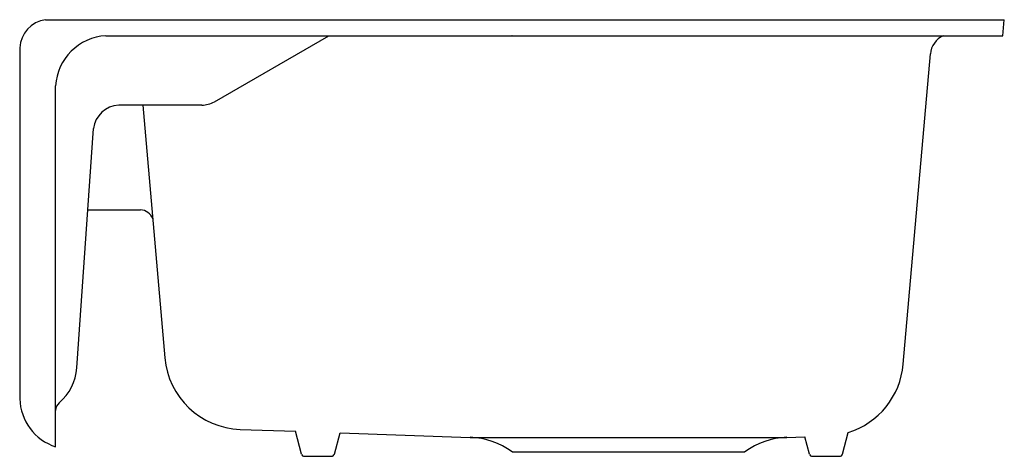
# Model space of a CAD drawing. Units: inches. Extents: x 4750.2 to 4769.7, y 208.7 to 217.4.
import ezdxf

# ---------------------------------------------------------------- set-up
doc = ezdxf.new("R2010")
doc.units = ezdxf.units.IN
doc.header["$LTSCALE"] = 0.64311
doc.header["$MEASUREMENT"] = 0
doc.layers.get('0').update_dxf_attribs({"color": 255, "linetype": 'CONTINUOUS'})
doc.layers.get('Defpoints').update_dxf_attribs({"linetype": 'CONTINUOUS'})
doc.styles.get("Standard").update_dxf_attribs({"font": 'txt', "width": 0.8})

msp = doc.modelspace()

# ---------------------------------------------------------------- linework, layer by layer
for p, q in [((4750.696, 217.41), (4769.739, 217.41)), ((4769.709, 217.09), (4769.739, 217.41)), ((4751.896, 217.09), (4769.709, 217.09)), ((4754.049, 215.777), (4756.323, 217.09)), ((4750.183, 216.85), (4750.183, 209.876)), ((4767.731, 210.561), (4768.27, 216.729)), ((4750.896, 208.921), (4750.896, 216.093)), ((4753.799, 215.71), (4752.149, 215.71)), ((4752.627, 215.71), (4753.066, 210.692)), ((4751.318, 210.491), (4751.65, 215.245)), ((4751.538, 213.63), (4752.58, 213.63)), ((4754.565, 209.269), (4755.658, 209.231)), ((4755.779, 208.777), (4755.658, 209.231)), ((4756.433, 208.777), (4756.547, 209.2)), ((4756.547, 209.2), (4759.129, 209.11)), ((4759.129, 209.11), (4765.419, 209.11)), ((4765.419, 209.11), (4765.777, 209.122)), ((4765.87, 208.777), (4765.777, 209.122)), ((4766.524, 208.777), (4766.639, 209.207)), ((4755.837, 208.733), (4756.375, 208.733)), ((4759.964, 208.82), (4764.584, 208.82)), ((4765.928, 208.733), (4766.466, 208.733))]:
    msp.add_line(p, q)
for centre, radius, start, end in [((4750.78, 216.819), 0.597, 98.065, 176.9812), ((4751.95, 216.036), 1.055, 92.9258, 176.9292), ((4768.709, 216.69), 0.44, 114.62, 175), ((4752.173, 215.185), 0.526, 92.5987, 173.4013), ((4753.772, 216.31), 0.601, 272.5581, 297.4419), ((4752.574, 213.365), 0.265, 18.9727, 88.7547), ((4754.62, 210.829), 1.561, 185.0164, 267.9836), ((4750.321, 210.561), 1, 310.2366, 356.0007), ((4766.176, 210.698), 1.561, 287.2521, 354.9804), ((4751.229, 209.913), 1.046, 182.0325, 251.4398), ((4751.12, 209.633), 0.225, 133.1435, 177.0945), ((4759.078, 207.613), 1.498, 53.7119, 88.0281), ((4765.471, 207.613), 1.498, 91.9719, 126.2881), ((4755.837, 208.793), 0.06, 195, 270), ((4756.375, 208.793), 0.06, 270, 345), ((4765.928, 208.793), 0.06, 195.0002, 270), ((4766.466, 208.793), 0.06, 270, 345)]:
    msp.add_arc(centre, radius, start, end)

# ---------------------------------------------------------------- texts
at = {"layer": 'Defpoints'}
for tag, p, s in [('MODELNUMBER', (4759.957, 217.102), 'K-28668'), ('TRADENAME', (4759.957, 217.1), 'ELMBROOK'), ('PRODUCT', (4759.957, 217.099), 'KITCHEN SINK')]:
    msp.add_attdef(tag, p, s, height=0.001, dxfattribs=at)

doc.saveas('drawing.dxf')
